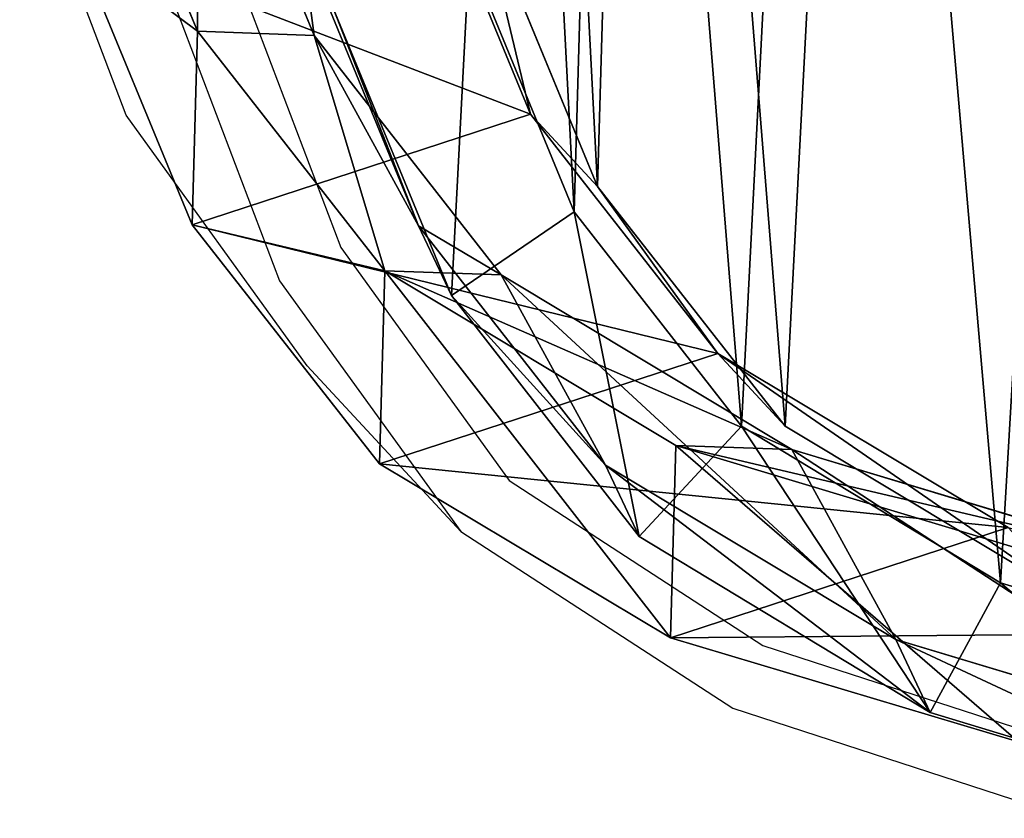
# Model space of a CAD drawing. Units: centimetres. Extents: x -213 to 212, y -162 to 163.
# Drawn here: x 43 to 51, y -9 to -3 of the extents above; entities that cross this region are included whole.
import ezdxf

# ---------------------------------------------------------------- set-up
doc = ezdxf.new("R2010")
doc.units = ezdxf.units.CM
doc.header["$LTSCALE"] = 2.54
doc.layers.get('0').update_dxf_attribs({"true_color": 0xff5454})
doc.layers.add('VP-EQ', color=7, linetype='Continuous', true_color=0x8a3492)

# ---------------------------------------------------------------- blocks, each defined once
blk = doc.blocks.new('R__nica')
at = {"color": 253, "true_color": 0xcab79a}
for p, q in [((1.1479, 7.2792, 235.685), (0.295, 9.3487, 235.651)), ((1.1479, 7.2792, 235.685), (0.295, 9.3487, 235.651)), ((1.9928, 7.2492, 265.5833), (1.1429, 9.3186, 265.6549)), ((1.9928, 7.2492, 265.5833), (1.1429, 9.3186, 265.6549)), ((3.5593, 6.6787, 175.0376), (2.7072, 8.7475, 174.9734)), ((3.5593, 6.6787, 175.0376), (2.7072, 8.7475, 174.9734)), ((1.1087, 5.8777, 205.2006), (0.2558, 7.9463, 205.1464)), ((1.1087, 5.8777, 205.2006), (0.2558, 7.9463, 205.1464)), ((2.7489, 5.869, 295.4567), (1.9007, 7.9353, 295.5961)), ((2.7489, 5.869, 295.4567), (1.9007, 7.9353, 295.5961)), ((3.8767, 5.972, 304.0984), (3.1158, 7.8238, 304.0288)), ((3.8767, 5.972, 304.0984), (3.1158, 7.8238, 304.0288)), ((2.9864, 5.3654, 303.1205), (2.1315, 7.446, 303.0423)), ((2.9864, 5.3654, 303.1205), (2.1315, 7.446, 303.0423)), ((1.1087, 5.8777, 205.2006), (1.1479, 7.2792, 235.685)), ((1.1087, 5.8777, 205.2006), (1.1479, 7.2792, 235.685)), ((2.5057, 5.5437, 235.7039), (1.1479, 7.2792, 235.685)), ((1.1479, 7.2792, 235.685), (1.9928, 7.2492, 265.5833)), ((2.5057, 5.5437, 235.7039), (1.1479, 7.2792, 235.685)), ((1.1479, 7.2792, 235.685), (1.9928, 7.2492, 265.5833)), ((3.3479, 5.5137, 265.5061), (1.9928, 7.2492, 265.5833)), ((3.3479, 5.5137, 265.5061), (1.9928, 7.2492, 265.5833)), ((1.9928, 7.2492, 265.5833), (2.7489, 5.869, 295.4567)), ((1.9928, 7.2492, 265.5833), (2.7489, 5.869, 295.4567)), ((3.5593, 6.6787, 175.0376), (1.1087, 5.8777, 205.2006)), ((3.5593, 6.6787, 175.0376), (1.1087, 5.8777, 205.2006)), ((4.9155, 4.945, 175.1293), (3.5593, 6.6787, 175.0376)), ((4.0453, 6.1545, 161.8789), (3.5593, 6.6787, 175.0376)), ((4.9155, 4.945, 175.1293), (3.5593, 6.6787, 175.0376)), ((4.0453, 6.1545, 161.8789), (3.5593, 6.6787, 175.0376)), ((4.0453, 6.1545, 161.8789), (5.4048, 4.4172, 161.8789)), ((4.0453, 6.1545, 161.8789), (5.4048, 4.4172, 161.8789)), ((2.9864, 5.3654, 303.1205), (3.8767, 5.972, 304.0984)), ((2.9864, 5.3654, 303.1205), (3.8767, 5.972, 304.0984)), ((5.087, 4.4181, 304.1568), (3.8767, 5.972, 304.0984)), ((5.087, 4.4181, 304.1568), (3.8767, 5.972, 304.0984)), ((2.4666, 4.1446, 205.2717), (1.1087, 5.8777, 205.2006)), ((2.4666, 4.1446, 205.2717), (1.1087, 5.8777, 205.2006)), ((4.1025, 4.1362, 295.3216), (2.7489, 5.869, 295.4567)), ((2.7489, 5.869, 295.4567), (2.9864, 5.3654, 303.1205)), ((2.7489, 5.869, 295.4567), (2.9864, 5.3654, 303.1205)), ((4.1025, 4.1362, 295.3216), (2.7489, 5.869, 295.4567)), ((2.4666, 4.1446, 205.2717), (2.5057, 5.5437, 235.7039)), ((2.4666, 4.1446, 205.2717), (2.5057, 5.5437, 235.7039)), ((4.6122, 4.2789, 235.7012), (2.5057, 5.5437, 235.7039)), ((2.5057, 5.5437, 235.7039), (3.3479, 5.5137, 265.5061)), ((4.6122, 4.2789, 235.7012), (2.5057, 5.5437, 235.7039)), ((2.5057, 5.5437, 235.7039), (3.3479, 5.5137, 265.5061)), ((5.452, 4.2491, 265.4199), (3.3479, 5.5137, 265.5061)), ((5.452, 4.2491, 265.4199), (3.3479, 5.5137, 265.5061)), ((3.3479, 5.5137, 265.5061), (4.1025, 4.1362, 295.3216)), ((3.3479, 5.5137, 265.5061), (4.1025, 4.1362, 295.3216)), ((4.3463, 3.6194, 303.1861), (2.9864, 5.3654, 303.1205)), ((4.3463, 3.6194, 303.1861), (2.9864, 5.3654, 303.1205)), ((4.9155, 4.945, 175.1293), (2.4666, 4.1446, 205.2717)), ((4.9155, 4.945, 175.1293), (2.4666, 4.1446, 205.2717)), ((5.4048, 4.4172, 161.8789), (4.9155, 4.945, 175.1293)), ((7.0192, 3.6838, 175.2619), (4.9155, 4.945, 175.1293)), ((5.4048, 4.4172, 161.8789), (4.9155, 4.945, 175.1293)), ((7.0192, 3.6838, 175.2619), (4.9155, 4.945, 175.1293)), ((4.3463, 3.6194, 303.1861), (5.087, 4.4181, 304.1568)), ((4.3463, 3.6194, 303.1861), (5.087, 4.4181, 304.1568)), ((6.9636, 3.284, 304.1994), (5.087, 4.4181, 304.1568)), ((6.9636, 3.284, 304.1994), (5.087, 4.4181, 304.1568)), ((4.5733, 2.8844, 205.3681), (4.6122, 4.2789, 235.7012)), ((4.5733, 2.8844, 205.3681), (4.6122, 4.2789, 235.7012)), ((7.1329, 3.5197, 235.681), (4.6122, 4.2789, 235.7012)), ((4.6122, 4.2789, 235.7012), (5.452, 4.2491, 265.4199)), ((7.1329, 3.5197, 235.681), (4.6122, 4.2789, 235.7012)), ((4.6122, 4.2789, 235.7012), (5.452, 4.2491, 265.4199)), ((7.9708, 3.4899, 265.3345), (5.452, 4.2491, 265.4199)), ((5.452, 4.2491, 265.4199), (6.2056, 2.8736, 295.1917)), ((7.9708, 3.4899, 265.3345), (5.452, 4.2491, 265.4199)), ((5.452, 4.2491, 265.4199), (6.2056, 2.8736, 295.1917)), ((4.5733, 2.8844, 205.3681), (2.4666, 4.1446, 205.2717)), ((4.5733, 2.8844, 205.3681), (2.4666, 4.1446, 205.2717)), ((6.2056, 2.8736, 295.1917), (4.1025, 4.1362, 295.3216)), ((4.1025, 4.1362, 295.3216), (4.3463, 3.6194, 303.1861)), ((6.2056, 2.8736, 295.1917), (4.1025, 4.1362, 295.3216)), ((4.1025, 4.1362, 295.3216), (4.3463, 3.6194, 303.1861)), ((7.0192, 3.6838, 175.2619), (4.5733, 2.8844, 205.3681)), ((7.0192, 3.6838, 175.2619), (4.5733, 2.8844, 205.3681)), ((6.4549, 2.3451, 303.234), (4.3463, 3.6194, 303.1861)), ((6.4549, 2.3451, 303.234), (4.3463, 3.6194, 303.1861)), ((6.4549, 2.3451, 303.234), (6.9636, 3.284, 304.1994)), ((6.4549, 2.3451, 303.234), (6.9636, 3.284, 304.1994)), ((9.2086, 2.6012, 304.2251), (6.9636, 3.284, 304.1994)), ((9.2086, 2.6012, 304.2251), (6.9636, 3.284, 304.1994)), ((7.094, 2.1311, 205.4761), (4.5733, 2.8844, 205.3681)), ((7.094, 2.1311, 205.4761), (4.5733, 2.8844, 205.3681)), ((8.7236, 2.1157, 295.0784), (6.2056, 2.8736, 295.1917)), ((6.2056, 2.8736, 295.1917), (6.4549, 2.3451, 303.234)), ((6.2056, 2.8736, 295.1917), (6.4549, 2.3451, 303.234)), ((8.7236, 2.1157, 295.0784), (6.2056, 2.8736, 295.1917)), ((8.9773, 1.5779, 303.2628), (6.4549, 2.3451, 303.234)), ((8.9773, 1.5779, 303.2628), (6.4549, 2.3451, 303.234))]:
    blk.add_line(p, q, dxfattribs=at)
at = {"color": 0}
for p, q in [((3.1908, 8.2259, 161.8789), (4.0453, 6.1545, 161.8789)), ((3.1908, 8.2259, 161.8789), (4.0453, 6.1545, 161.8789)), ((5.4048, 4.4172, 161.8789), (7.5135, 3.1507, 161.8789)), ((5.4048, 4.4172, 161.8789), (7.5135, 3.1507, 161.8789))]:
    blk.add_line(p, q, dxfattribs=at)
at = {"color": 253, "true_color": 0xcab79a}
mesh = blk.add_polyface(dxfattribs=at)
corners = [(3.0272, 13.1185, 161.8789), (3.1908, 8.2259, 161.8789), (2.9337, 10.5512, 161.8789), (3.5587, 15.5023, 161.8789), (4.0453, 6.1545, 161.8789), (4.369, 17.3222, 161.8789), (5.4048, 4.4172, 161.8789), (6.154, 18.7976, 161.8789), (7.5135, 3.1507, 161.8789), (8.5075, 19.8966, 161.8789), (10.0362, 2.3901, 161.8789), (11.0108, 20.3812, 161.8789), (12.6515, 2.2582, 161.8789), (13.669, 19.9845, 161.8789), (14.5865, 2.7214, 161.8789), (16.2031, 18.936, 161.8789), (16.3728, 3.7519, 161.8789), (18.4226, 17.2705, 161.8789), (18.0397, 5.4536, 161.8789), (19.8767, 7.5526, 161.8789), (19.9578, 15.6955, 161.8789), (20.96, 9.8094, 161.8789), (20.934, 13.9263, 161.8789), (21.3497, 12.118, 161.8789)]
mesh.append_faces([[corners[k] for k in face] for face in [(0, 1, 2), (21, 22, 23)]], dxfattribs={"vtx0": -1, "color": 253})
mesh.append_faces([[corners[k] for k in face] for face in [(1, 3, 4), (4, 5, 6), (6, 7, 8), (8, 9, 10), (10, 11, 12), (12, 13, 14), (14, 15, 16), (16, 17, 18), (18, 17, 19), (19, 20, 21)]], dxfattribs={"vtx0": -1, "vtx1": -1, "color": 253})
mesh.append_faces([[corners[k] for k in face] for face in [(1, 0, 3), (4, 3, 5), (6, 5, 7), (8, 7, 9), (10, 9, 11), (12, 11, 13), (14, 13, 15), (16, 15, 17), (19, 17, 20), (21, 20, 22)]], dxfattribs={"vtx0": -1, "vtx2": -1, "color": 253})
mesh = blk.add_polyface(dxfattribs=at)
corners = [(3.1158, 7.8238, 304.0288), (2.969, 12.1951, 303.8646), (2.8864, 9.9015, 303.9508), (3.4413, 14.3241, 303.7846), (3.8767, 5.972, 304.0984), (4.1618, 15.949, 303.7235), (5.087, 4.4181, 304.1568), (5.7497, 17.2649, 303.6741), (6.9636, 3.284, 304.1994), (7.8436, 18.2438, 303.6373), (9.2086, 2.6012, 304.2251), (10.071, 18.6735, 303.6211), (11.5358, 2.48, 304.2296), (12.4364, 18.3157, 303.6346), (13.2575, 2.8914, 304.2142), (14.6916, 17.3757, 303.6699), (14.8467, 3.8097, 304.1797), (16.667, 15.8849, 303.7259), (16.3295, 5.3279, 304.1226), (17.9635, 7.2009, 304.0522), (18.0335, 14.4758, 303.7789), (18.9268, 9.2158, 303.9765), (18.9026, 12.8939, 303.8383), (19.273, 11.2778, 303.899)]
mesh.append_faces([[corners[k] for k in face] for face in [(0, 1, 2), (22, 21, 23)]], dxfattribs={"vtx0": -1, "color": 253})
mesh.append_faces([[corners[k] for k in face] for face in [(1, 0, 3), (3, 4, 5), (5, 6, 7), (7, 8, 9), (9, 10, 11), (11, 12, 13), (13, 14, 15), (15, 16, 17), (17, 19, 20), (20, 21, 22)]], dxfattribs={"vtx0": -1, "vtx1": -1, "color": 253})
mesh.append_faces([[corners[k] for k in face] for face in [(3, 0, 4), (5, 4, 6), (7, 6, 8), (9, 8, 10), (11, 10, 12), (13, 12, 14), (15, 14, 16), (17, 16, 18), (17, 18, 19), (20, 19, 21)]], dxfattribs={"vtx0": -1, "vtx2": -1, "color": 253})
mesh = blk.add_polyface(dxfattribs=at)
corners = [(1.1479, 7.2792, 235.685), (0.2558, 7.9463, 205.1464), (1.1087, 5.8777, 205.2006), (0.295, 9.3487, 235.651)]
mesh.append_faces([[corners[k] for k in face] for face in [(0, 1, 2), (1, 0, 3)]], dxfattribs={"vtx0": -1, "color": 253})
mesh = blk.add_polyface(dxfattribs=at)
corners = [(1.1429, 9.3186, 265.6549), (1.1479, 7.2792, 235.685), (1.9928, 7.2492, 265.5833), (0.295, 9.3487, 235.651)]
mesh.append_faces([[corners[k] for k in face] for face in [(0, 1, 2), (1, 0, 3)]], dxfattribs={"vtx0": -1, "color": 253})
mesh = blk.add_polyface(dxfattribs=at)
corners = [(1.9007, 7.9353, 295.5961), (1.9928, 7.2492, 265.5833), (2.7489, 5.869, 295.4567), (1.1429, 9.3186, 265.6549)]
mesh.append_faces([[corners[k] for k in face] for face in [(0, 1, 2), (1, 0, 3)]], dxfattribs={"vtx0": -1, "color": 253})
mesh = blk.add_polyface(dxfattribs=at)
corners = [(0.2558, 7.9463, 205.1464), (3.5593, 6.6787, 175.0376), (1.1087, 5.8777, 205.2006), (2.7072, 8.7475, 174.9734)]
mesh.append_faces([[corners[k] for k in face] for face in [(0, 1, 2), (1, 0, 3)]], dxfattribs={"vtx0": -1, "color": 253})
mesh = blk.add_polyface(dxfattribs=at)
corners = [(3.5593, 6.6787, 175.0376), (3.1908, 8.2259, 161.8789), (4.0453, 6.1545, 161.8789), (2.7072, 8.7475, 174.9734)]
mesh.append_faces([[corners[k] for k in face] for face in [(0, 1, 2), (1, 0, 3)]], dxfattribs={"vtx0": -1, "color": 253})
mesh = blk.add_polyface(dxfattribs=at)
corners = [(2.1315, 7.446, 303.0423), (2.7489, 5.869, 295.4567), (2.9864, 5.3654, 303.1205), (1.9007, 7.9353, 295.5961)]
mesh.append_faces([[corners[k] for k in face] for face in [(0, 1, 2), (1, 0, 3)]], dxfattribs={"vtx0": -1, "color": 253})
mesh = blk.add_polyface(dxfattribs=at)
corners = [(2.9864, 5.3654, 303.1205), (3.1158, 7.8238, 304.0288), (2.1315, 7.446, 303.0423), (3.8767, 5.972, 304.0984)]
mesh.append_faces([[corners[k] for k in face] for face in [(0, 1, 2), (1, 0, 3)]], dxfattribs={"vtx0": -1, "color": 253})
mesh = blk.add_polyface(dxfattribs=at)
corners = [(2.5057, 5.5437, 235.7039), (1.1087, 5.8777, 205.2006), (2.4666, 4.1446, 205.2717), (1.1479, 7.2792, 235.685)]
mesh.append_faces([[corners[k] for k in face] for face in [(0, 1, 2), (1, 0, 3)]], dxfattribs={"vtx0": -1, "color": 253})
mesh = blk.add_polyface(dxfattribs=at)
corners = [(1.9928, 7.2492, 265.5833), (2.5057, 5.5437, 235.7039), (3.3479, 5.5137, 265.5061), (1.1479, 7.2792, 235.685)]
mesh.append_faces([[corners[k] for k in face] for face in [(0, 1, 2), (1, 0, 3)]], dxfattribs={"vtx0": -1, "color": 253})
mesh = blk.add_polyface(dxfattribs=at)
corners = [(2.7489, 5.869, 295.4567), (3.3479, 5.5137, 265.5061), (4.1025, 4.1362, 295.3216), (1.9928, 7.2492, 265.5833)]
mesh.append_faces([[corners[k] for k in face] for face in [(0, 1, 2), (1, 0, 3)]], dxfattribs={"vtx0": -1, "color": 253})
mesh = blk.add_polyface(dxfattribs=at)
corners = [(1.1087, 5.8777, 205.2006), (4.9155, 4.945, 175.1293), (2.4666, 4.1446, 205.2717), (3.5593, 6.6787, 175.0376)]
mesh.append_faces([[corners[k] for k in face] for face in [(0, 1, 2), (1, 0, 3)]], dxfattribs={"vtx0": -1, "color": 253})
mesh = blk.add_polyface(dxfattribs=at)
corners = [(4.9155, 4.945, 175.1293), (4.0453, 6.1545, 161.8789), (5.4048, 4.4172, 161.8789), (3.5593, 6.6787, 175.0376)]
mesh.append_faces([[corners[k] for k in face] for face in [(0, 1, 2), (1, 0, 3)]], dxfattribs={"vtx0": -1, "color": 253})
mesh = blk.add_polyface(dxfattribs=at)
corners = [(4.3463, 3.6194, 303.1861), (3.8767, 5.972, 304.0984), (2.9864, 5.3654, 303.1205), (5.087, 4.4181, 304.1568)]
mesh.append_faces([[corners[k] for k in face] for face in [(0, 1, 2), (1, 0, 3)]], dxfattribs={"vtx0": -1, "color": 253})
mesh = blk.add_polyface(dxfattribs=at)
corners = [(2.9864, 5.3654, 303.1205), (4.1025, 4.1362, 295.3216), (4.3463, 3.6194, 303.1861), (2.7489, 5.869, 295.4567)]
mesh.append_faces([[corners[k] for k in face] for face in [(0, 1, 2), (1, 0, 3)]], dxfattribs={"vtx0": -1, "color": 253})
mesh = blk.add_polyface(dxfattribs=at)
corners = [(4.5733, 2.8844, 205.3681), (2.5057, 5.5437, 235.7039), (2.4666, 4.1446, 205.2717), (4.6122, 4.2789, 235.7012)]
mesh.append_faces([[corners[k] for k in face] for face in [(0, 1, 2), (1, 0, 3)]], dxfattribs={"vtx0": -1, "color": 253})
mesh = blk.add_polyface(dxfattribs=at)
corners = [(5.452, 4.2491, 265.4199), (2.5057, 5.5437, 235.7039), (4.6122, 4.2789, 235.7012), (3.3479, 5.5137, 265.5061)]
mesh.append_faces([[corners[k] for k in face] for face in [(0, 1, 2), (1, 0, 3)]], dxfattribs={"vtx0": -1, "color": 253})
mesh = blk.add_polyface(dxfattribs=at)
corners = [(6.2056, 2.8736, 295.1917), (3.3479, 5.5137, 265.5061), (5.452, 4.2491, 265.4199), (4.1025, 4.1362, 295.3216)]
mesh.append_faces([[corners[k] for k in face] for face in [(0, 1, 2), (1, 0, 3)]], dxfattribs={"vtx0": -1, "color": 253})
mesh = blk.add_polyface(dxfattribs=at)
corners = [(7.0192, 3.6838, 175.2619), (2.4666, 4.1446, 205.2717), (4.9155, 4.945, 175.1293), (4.5733, 2.8844, 205.3681)]
mesh.append_faces([[corners[k] for k in face] for face in [(0, 1, 2), (1, 0, 3)]], dxfattribs={"vtx0": -1, "color": 253})
mesh = blk.add_polyface(dxfattribs=at)
corners = [(7.5135, 3.1507, 161.8789), (4.9155, 4.945, 175.1293), (5.4048, 4.4172, 161.8789), (7.0192, 3.6838, 175.2619)]
mesh.append_faces([[corners[k] for k in face] for face in [(0, 1, 2), (1, 0, 3)]], dxfattribs={"vtx0": -1, "color": 253})
mesh = blk.add_polyface(dxfattribs=at)
corners = [(6.4549, 2.3451, 303.234), (5.087, 4.4181, 304.1568), (4.3463, 3.6194, 303.1861), (6.9636, 3.284, 304.1994)]
mesh.append_faces([[corners[k] for k in face] for face in [(0, 1, 2), (1, 0, 3)]], dxfattribs={"vtx0": -1, "color": 253})
mesh = blk.add_polyface(dxfattribs=at)
corners = [(7.094, 2.1311, 205.4761), (4.6122, 4.2789, 235.7012), (4.5733, 2.8844, 205.3681), (7.1329, 3.5197, 235.681)]
mesh.append_faces([[corners[k] for k in face] for face in [(0, 1, 2), (1, 0, 3)]], dxfattribs={"vtx0": -1, "color": 253})
mesh = blk.add_polyface(dxfattribs=at)
corners = [(7.9708, 3.4899, 265.3345), (4.6122, 4.2789, 235.7012), (7.1329, 3.5197, 235.681), (5.452, 4.2491, 265.4199)]
mesh.append_faces([[corners[k] for k in face] for face in [(0, 1, 2), (1, 0, 3)]], dxfattribs={"vtx0": -1, "color": 253})
mesh = blk.add_polyface(dxfattribs=at)
corners = [(8.7236, 2.1157, 295.0784), (5.452, 4.2491, 265.4199), (7.9708, 3.4899, 265.3345), (6.2056, 2.8736, 295.1917)]
mesh.append_faces([[corners[k] for k in face] for face in [(0, 1, 2), (1, 0, 3)]], dxfattribs={"vtx0": -1, "color": 253})
mesh = blk.add_polyface(dxfattribs=at)
corners = [(6.4549, 2.3451, 303.234), (4.1025, 4.1362, 295.3216), (6.2056, 2.8736, 295.1917), (4.3463, 3.6194, 303.1861)]
mesh.append_faces([[corners[k] for k in face] for face in [(0, 1, 2), (1, 0, 3)]], dxfattribs={"vtx0": -1, "color": 253})
mesh = blk.add_polyface(dxfattribs=at)
corners = [(9.5363, 2.9293, 175.4156), (4.5733, 2.8844, 205.3681), (7.0192, 3.6838, 175.2619), (7.094, 2.1311, 205.4761)]
mesh.append_faces([[corners[k] for k in face] for face in [(0, 1, 2), (1, 0, 3)]], dxfattribs={"vtx0": -1, "color": 253})
mesh = blk.add_polyface(dxfattribs=at)
corners = [(8.9773, 1.5779, 303.2628), (6.9636, 3.284, 304.1994), (6.4549, 2.3451, 303.234), (9.2086, 2.6012, 304.2251)]
mesh.append_faces([[corners[k] for k in face] for face in [(0, 1, 2), (1, 0, 3)]], dxfattribs={"vtx0": -1, "color": 253})
mesh = blk.add_polyface(dxfattribs=at)
corners = [(8.9773, 1.5779, 303.2628), (6.2056, 2.8736, 295.1917), (8.7236, 2.1157, 295.0784), (6.4549, 2.3451, 303.234)]
mesh.append_faces([[corners[k] for k in face] for face in [(0, 1, 2), (1, 0, 3)]], dxfattribs={"vtx0": -1, "color": 253})
blk = doc.blocks.new('Grupuj_1')
at = {"color": 0}
blk.add_blockref('R__nica', (108.4646, 0.0053, -161.8789), dxfattribs=at)
blk = doc.blocks.new('RB0514_')
at = {"color": 0}
for p, q in [((284.4273, 141.4347), (283.6561, 143.4638)), ((285.233, 142.4457), (285.9829, 140.4749)), ((284.7423, 142.3294), (285.539, 140.2356)), ((285.7374, 139.6199), (284.4273, 141.4347)), ((285.9829, 140.4749), (287.2013, 138.7876)), ((285.539, 140.2356), (286.8505, 138.4193)), ((286.8505, 138.4193), (285.7374, 139.6199)), ((287.2013, 138.7876), (289.0377, 137.5939)), ((286.8505, 138.4193), (288.8204, 137.1388)), ((289.0377, 137.5939), (291.1467, 136.9076)), ((288.8204, 137.1388), (291.0546, 136.4118))]:
    blk.add_line(p, q, dxfattribs=at)
blk = doc.blocks.new('RB0514_2D')
at = {"layer": 'VP-EQ', "color": 0}
blk.add_blockref('RB0514_', (0, 0), dxfattribs=at)

msp = doc.modelspace()

# ---------------------------------------------------------------- block references
at = {"layer": 'VP-EQ', "color": 0}
for name, p in [('RB0514_2D', (-240.2405, -145.5495)), ('Grupuj_1', (-64.909, -10.7912, 0))]:
    msp.add_blockref(name, p, dxfattribs=at)

doc.saveas('drawing.dxf')
